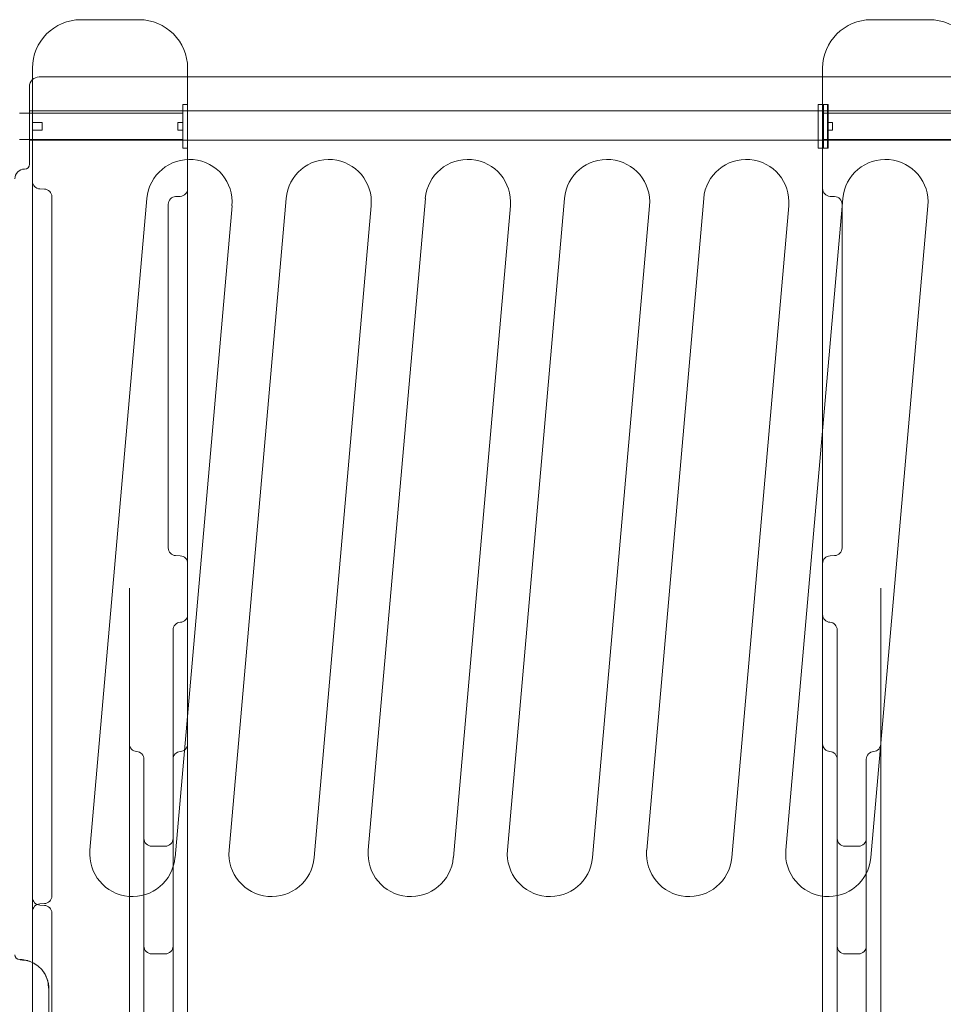
# Model space of a CAD drawing. Units: millimetres. Extents: x 75446 to 90842, y 18877 to 24359.
# Drawn here: x 86453 to 87405, y 20267 to 21282 of the extents above; entities that cross this region are included whole.
import ezdxf

# ---------------------------------------------------------------- set-up
doc = ezdxf.new("R2010")
doc.units = ezdxf.units.MM

# ---------------------------------------------------------------- blocks, each defined once
blk = doc.blocks.new('A$C75D97FC4')
at = {"color": 0, "linetype": 'Continuous', "lineweight": 0, "extrusion": (0, 1, 0)}
for p, q in [((33059.4, 333.6), (32999.4, 333.6)), ((33814.1, 333.6), (33874.1, 333.6)), ((32949.4, 283.6), (32949.4, 271.8)), ((33916.3, 274.6), (32956.3, 274.6)), ((33109.4, 274.6), (33109.4, 283.6)), ((33109.4, 189.6), (33109.4, 274.6)), ((33764.1, 274.6), (33764.1, 283.6)), ((33764.1, -89.7), (33764.1, 274.6)), ((32946.3, 264.6), (32946.3, 229.4)), ((32949.4, 271.8), (32949.4, -620.3)), ((33104.4, 246.1), (33104.4, 223.6)), ((33104.4, 246.1), (33104.4, 223.6)), ((33109.4, 246.1), (33104.4, 246.1)), ((33109.4, 246.1), (33104.4, 246.1)), ((33109.4, 223.6), (33109.4, 246.1)), ((33759.5, 223.6), (33759.5, 246.1)), ((33764.5, 246.1), (33759.5, 246.1)), ((33769.1, 246.1), (33764.1, 246.1)), ((33764.5, 246.1), (33764.5, 223.6)), ((33764.9, 223.6), (33764.9, 246.1)), ((33769.9, 246.1), (33764.9, 246.1)), ((33769.1, 246.1), (33769.1, 223.6)), ((33769.9, 246.1), (33769.9, 223.6)), ((32946.3, 237.1), (32936.2, 237.1)), ((33926.3, 239.6), (32946.3, 239.6)), ((33926.3, 239.6), (32946.3, 239.6)), ((33104.4, 237.1), (32946.3, 237.1)), ((33926.3, 237.1), (33764.5, 237.1)), ((33926.3, 237.1), (33769.9, 237.1)), ((32946.3, 229.4), (32946.3, 219.8)), ((32959.4, 227.6), (32949.4, 227.6)), ((32959.4, 223.6), (32959.4, 227.6)), ((32959.4, 219.6), (32959.4, 223.6)), ((33099.4, 223.6), (33099.4, 227.6)), ((33104.4, 227.6), (33099.4, 227.6)), ((33099.4, 219.6), (33099.4, 223.6)), ((33104.4, 223.6), (33104.4, 201.1)), ((33104.4, 223.6), (33104.4, 201.1)), ((33109.4, 201.1), (33109.4, 223.6)), ((33759.5, 201.1), (33759.5, 223.6)), ((33764.5, 223.6), (33764.5, 201.1)), ((33764.9, 201.1), (33764.9, 223.6)), ((33774.1, 227.6), (33769.1, 227.6)), ((33769.1, 223.6), (33769.1, 201.1)), ((33769.9, 223.6), (33769.9, 201.1)), ((33774.1, 223.6), (33774.1, 227.6)), ((33774.1, 219.6), (33774.1, 223.6)), ((32946.3, 219.8), (32946.3, 184.6)), ((32959.4, 219.6), (32949.4, 219.6)), ((33104.4, 219.6), (33099.4, 219.6)), ((33774.1, 219.6), (33769.1, 219.6)), ((32946.3, 210.2), (32936.2, 210.2)), ((33104.4, 210.2), (32946.3, 210.2)), ((33926.3, 209.6), (32946.3, 209.6)), ((33926.3, 209.6), (32946.3, 209.6)), ((33926.3, 210.2), (33764.5, 210.2)), ((33926.3, 210.2), (33769.9, 210.2)), ((33109.4, 201.1), (33104.4, 201.1)), ((33109.4, 201.1), (33104.4, 201.1)), ((33764.5, 201.1), (33759.5, 201.1)), ((33769.1, 201.1), (33764.1, 201.1)), ((33769.9, 201.1), (33764.9, 201.1)), ((33109.4, -381.7), (33109.4, 189.6)), ((32957, 159.1), (32961.7, 158.9)), ((32969.4, 151), (32969.4, 148.6)), ((32969.4, 148.6), (32969.4, -412.9)), ((33008.7, -522.6), (33067.5, 149.4)), ((33089.4, 131), (33089.4, 143.3)), ((33101.7, 151.5), (33097, 151.3)), ((33152.2, -522.6), (33211, 149.4)), ((33295.7, -522.6), (33354.5, 149.4)), ((33439.2, -522.6), (33498, 149.4)), ((33582.7, -522.6), (33641.5, 149.4)), ((33726.2, -522.6), (33785, 149.4)), ((33771.7, 151.5), (33776.4, 151.3)), ((33784.1, 131), (33784.1, 143.3)), ((33155.2, 141.8), (33096.4, -530.2)), ((33298.7, 141.8), (33239.9, -530.2)), ((33442.2, 141.8), (33383.4, -530.2)), ((33585.7, 141.8), (33526.9, -530.2)), ((33729.2, 141.8), (33670.4, -530.2)), ((33872.7, 141.8), (33813.9, -530.2)), ((33089.4, -93.9), (33089.4, 131)), ((33784.1, -93.9), (33784.1, 131)), ((33764.1, -570), (33764.1, -89.7)), ((33089.4, -162.2), (33089.4, -93.9)), ((33784.1, -162.2), (33784.1, -93.9)), ((33089.4, -207.7), (33089.4, -162.2)), ((33784.1, -207.7), (33784.1, -162.2)), ((33089.4, -210.9), (33089.4, -207.7)), ((33784.1, -210.9), (33784.1, -207.7)), ((33097, -218.9), (33101.7, -219.1)), ((33776.4, -218.9), (33771.7, -219.1)), ((33049.4, -252.4), (33049.4, -562)), ((33824.1, -252.4), (33824.1, -562)), ((33094.4, -703.9), (33094.4, -328)), ((33779.1, -703.9), (33779.1, -328)), ((33109.4, -620.3), (33109.4, -381.7)), ((32969.4, -412.9), (32969.4, -518.2)), ((33064.4, -455.1), (33064.4, -606.9)), ((33809.1, -455.1), (33809.1, -606.9)), ((32969.4, -518.2), (32969.4, -563.9)), ((33086.4, -518.5), (33072.4, -518.5)), ((33801.1, -518.5), (33787.1, -518.5)), ((32969.4, -563.9), (32969.4, -569.7)), ((33049.4, -562), (33049.4, -794.3)), ((33824.1, -562), (33824.1, -794.3)), ((32961.7, -577.7), (32957, -577.9)), ((33764.1, -620.3), (33764.1, -570)), ((32961.7, -579.5), (32957, -579.3)), ((32969.4, -587.5), (32969.4, -599.8)), ((32969.4, -599.8), (32969.4, -702.2)), ((32949.4, -620.3), (32949.4, -638.4)), ((33109.4, -676.3), (33109.4, -620.3)), ((33764.1, -676.3), (33764.1, -620.3)), ((32949.4, -638.4), (32949.4, -676.3)), ((33086.4, -629.5), (33072.4, -629.5)), ((33801.1, -629.5), (33787.1, -629.5)), ((32966.3, -665.4), (32966.3, -795.4)), ((32949.4, -676.3), (32949.4, -717.7)), ((33064.4, -677.1), (33064.4, -704.4)), ((33109.4, -717.7), (33109.4, -676.3)), ((33764.1, -717.7), (33764.1, -676.3)), ((33809.1, -677.1), (33809.1, -704.4))]:
    blk.add_line(p, q, dxfattribs=at)
at = {"color": 0, "linetype": 'Continuous', "lineweight": 0}
for centre, radius, start, end in [((32999.4, 283.6), 50, 90, 180), ((33059.4, 283.6), 50, 0, 90), ((33814.1, 283.6), 50, 90, 180), ((33874.1, 283.6), 50, 0, 90), ((32956.3, 264.6), 10, 90, 180), ((32941.3, 184.6), 5, 270, 0), ((33111.3, 145.6), 44, 355, 175), ((33254.8, 145.6), 44, 355, 175), ((33398.3, 145.6), 44, 355, 175), ((33541.8, 145.6), 44, 355, 175), ((33685.3, 145.6), 44, 355, 175), ((33828.8, 145.6), 44, 355, 175), ((32941.3, 169.6), 10, 90, 180), ((32957.4, 167.1), 8, 180, 267.5), ((32961.4, 151), 8, 0, 87.5), ((33101.4, 159.5), 8, 272.5, 0), ((33772.1, 159.5), 8, 180, 267.5), ((33097.4, 143.3), 8, 92.5, 180), ((33776.1, 143.3), 8, 0, 87.5), ((33097.4, -210.9), 8, 180, 267.5), ((33776.1, -210.9), 8, 272.5, 0), ((33101.4, -227.1), 8, 0, 87.5), ((33772.1, -227.1), 8, 92.5, 180), ((33101.4, -279.7), 8, 273.5833, 0), ((33772.1, -279.7), 8, 180, 266.4167), ((33102.4, -295.6), 8, 93.5833, 180), ((33771.1, -295.6), 8, 0, 86.4167), ((33057.4, -412.9), 8, 180, 266.4167), ((33101.4, -412.9), 8, 273.5833, 0), ((33772.1, -412.9), 8, 180, 266.4167), ((33816.1, -412.9), 8, 273.5833, 0), ((33056.4, -428.9), 8, 360, 86.4167), ((33102.4, -428.9), 8, 93.5833, 180), ((33771.1, -428.9), 8, 0, 86.4167), ((33817.1, -428.9), 8, 93.5833, 180), ((33072.4, -510.5), 8, 180, 270), ((33086.4, -510.5), 8, 270, 0), ((33787.1, -510.5), 8, 180, 270), ((33801.1, -510.5), 8, 270, 0), ((33052.5, -526.4), 44, 175, 355), ((33196, -526.4), 44, 175, 355), ((33339.5, -526.4), 44, 175, 355), ((33483, -526.4), 44, 175, 355), ((33626.5, -526.4), 44, 175, 355), ((33770, -526.4), 44, 175, 355), ((32957.4, -571.3), 8, 180, 267.5), ((32957.4, -585.9), 8, 92.5, 180), ((32961.4, -569.7), 8, 272.5, 0), ((32961.4, -587.5), 8, 0, 87.5), ((33072.4, -621.5), 8, 180, 270), ((33086.4, -621.5), 8, 270, 0), ((33787.1, -621.5), 8, 180, 270), ((33801.1, -621.5), 8, 270, 0), ((32936.3, -630.4), 5, 180, 270), ((32936.3, -665.4), 30, 0, 81.7868)]:
    blk.add_arc(centre, radius, start, end, dxfattribs=at)
for points, knots in [([(32946.3, 229.4), (32946.3, 228.7), (32946.3, 227.9), (32946.3, 226.3), (32946.3, 225.4), (32946.3, 223.8), (32946.3, 222.9), (32946.3, 221.3), (32946.3, 220.5), (32946.3, 219.8)], [20.068239, 20.068239, 20.068239, 20.068239, 22.292158, 22.292158, 24.782674, 24.782674, 27.27319, 27.27319, 29.497108, 29.497108, 29.497108, 29.497108]), ([(33094.4, -297.8), (33094.4, -296.6), (33094.4, -295.9), (33094.4, -295.6), (33094.4, -295.6), (33094.4, -295.6)], [0, 0, 0, 0, 0.970336, 0.970336, 1.177578, 1.177578, 1.177578, 1.177578]), ([(33094.4, -328), (33094.4, -319.9), (33094.4, -311.8), (33094.4, -302.3), (33094.4, -299.5), (33094.4, -297.8)], [16.324053, 16.324053, 16.324053, 16.324053, 18.744371, 18.744371, 20.200607, 20.200607, 20.200607, 20.200607]), ([(33779.1, -297.8), (33779.1, -296.6), (33779.1, -295.9), (33779.1, -295.6), (33779.1, -295.6), (33779.1, -295.6)], [0, 0, 0, 0, 0.970336, 0.970336, 1.177578, 1.177578, 1.177578, 1.177578]), ([(33779.1, -328), (33779.1, -319.9), (33779.1, -311.8), (33779.1, -302.3), (33779.1, -299.5), (33779.1, -297.8)], [16.324053, 16.324053, 16.324053, 16.324053, 18.744371, 18.744371, 20.200607, 20.200607, 20.200607, 20.200607]), ([(33064.4, -455.1), (33064.4, -452.9), (33064.4, -450.6), (33064.4, -448.4), (33064.4, -444.8), (33064.4, -441.3), (33064.4, -438.4), (33064.4, -434.2), (33064.4, -431), (33064.4, -429.6), (33064.4, -429.1), (33064.4, -428.9), (33064.4, -428.9)], [13.955159, 13.955159, 13.955159, 13.955159, 14.625495, 14.625495, 14.625495, 15.698033, 15.698033, 15.698033, 17.251133, 17.251133, 17.251133, 17.830471, 17.830471, 17.830471, 17.830471]), ([(33809.1, -455.1), (33809.1, -452.9), (33809.1, -450.6), (33809.1, -448.4), (33809.1, -444.8), (33809.1, -441.3), (33809.1, -438.4), (33809.1, -434.2), (33809.1, -431), (33809.1, -429.6), (33809.1, -429.1), (33809.1, -428.9), (33809.1, -428.9)], [13.955159, 13.955159, 13.955159, 13.955159, 14.625495, 14.625495, 14.625495, 15.698033, 15.698033, 15.698033, 17.251133, 17.251133, 17.251133, 17.830471, 17.830471, 17.830471, 17.830471]), ([(33064.4, -677.1), (33064.4, -666.5), (33064.4, -654.3), (33064.4, -641.2), (33064.4, -630.3), (33064.4, -618.8), (33064.4, -606.9)], [88.900536, 88.900536, 88.900536, 88.900536, 93.170872, 93.170872, 93.170872, 96.754387, 96.754387, 96.754387, 96.754387]), ([(33809.1, -677.1), (33809.1, -666.5), (33809.1, -654.3), (33809.1, -641.2), (33809.1, -630.3), (33809.1, -618.8), (33809.1, -606.9)], [88.900536, 88.900536, 88.900536, 88.900536, 93.170872, 93.170872, 93.170872, 96.754387, 96.754387, 96.754387, 96.754387]), ([(32940.6, -635.7), (32940.3, -635.7), (32940, -635.6), (32939.5, -635.6), (32939.4, -635.6), (32939.2, -635.5), (32939.1, -635.5), (32939, -635.5), (32938.9, -635.5), (32938.6, -635.5), (32938.3, -635.5), (32938, -635.4), (32937.9, -635.4), (32937.6, -635.4), (32937.5, -635.4), (32937.4, -635.4), (32937.3, -635.4), (32937.1, -635.4), (32937.1, -635.4), (32937, -635.4), (32937, -635.4), (32936.8, -635.4), (32936.7, -635.4), (32936.5, -635.4), (32936.5, -635.4), (32936.4, -635.4), (32936.4, -635.4), (32936.3, -635.4), (32936.3, -635.4), (32936.3, -635.4)], [0, 0, 0, 0, 0.125, 0.125, 0.1875, 0.1875, 0.21875, 0.21875, 0.25, 0.25, 0.375, 0.375, 0.4375, 0.4375, 0.5, 0.5, 0.5625, 0.5625, 0.59375, 0.59375, 0.625, 0.625, 0.75, 0.75, 0.8125, 0.8125, 0.875, 0.875, 1, 1, 1, 1]), ([(32936.3, -635.4), (32937.3, -635.4), (32938.3, -635.4), (32940.2, -635.6), (32941.2, -635.8), (32942.9, -636.1), (32943.6, -636.3), (32944.4, -636.5)], [0, 0, 0, 0, 0.0625, 0.0625, 0.125, 0.125, 0.1732721, 0.1732721, 0.1732721, 0.1732721]), ([(32944.4, -636.5), (32944.3, -636.5), (32944.1, -636.4), (32944, -636.4), (32944, -636.4), (32943.9, -636.4), (32943.9, -636.4), (32943.6, -636.3), (32943.4, -636.3), (32942.5, -636.1), (32941.7, -636.1), (32940, -635.9), (32939.8, -635.9), (32939.5, -635.9), (32939.3, -635.9), (32939, -635.8), (32939, -635.8), (32939, -635.8), (32938.9, -635.8), (32938.8, -635.8), (32938.7, -635.8), (32938.6, -635.8), (32938.6, -635.8), (32938.6, -635.8), (32938.6, -635.8), (32938.5, -635.8), (32938.3, -635.7), (32937.7, -635.7), (32937.3, -635.6), (32936.8, -635.5), (32936.7, -635.5), (32936.6, -635.4), (32936.5, -635.4), (32936.4, -635.4), (32936.4, -635.4), (32936.4, -635.4), (32936.4, -635.4), (32936.3, -635.4), (32936.3, -635.4), (32936.3, -635.4), (32936.3, -635.4), (32936.3, -635.4), (32936.3, -635.4), (32936.3, -635.4), (32936.3, -635.4), (32936.3, -635.4), (32936.3, -635.4), (32936.3, -635.4), (32936.3, -635.4), (32936.3, -635.4), (32936.3, -635.4), (32936.3, -635.4), (32936.3, -635.4), (32936.3, -635.4), (32936.3, -635.4), (32936.3, -635.4), (32936.3, -635.4), (32936.3, -635.4), (32936.3, -635.4), (32936.3, -635.4), (32936.3, -635.4), (32936.3, -635.4)], [0, 0, 0, 0, 3.343904, 3.343904, 4.843911, 4.843911, 5.343911, 5.343911, 15.345254, 15.345254, 25.845278, 25.845278, 27.180681, 27.180681, 28.194887, 28.194887, 28.268983, 28.268983, 28.773247, 28.773247, 29.291919, 29.291919, 29.486381, 29.486381, 29.490939, 29.490939, 29.990968, 29.990968, 31.491245, 31.491245, 31.826058, 31.826058, 31.995091, 31.995091, 32.081071, 32.081071, 32.125004, 32.125004, 32.147381, 32.147381, 32.158678, 32.158678, 32.164345, 32.164345, 32.167181, 32.167181, 32.168599, 32.168599, 32.169308, 32.169308, 32.169662, 32.169662, 32.16984, 32.16984, 32.169928, 32.169928, 32.169973, 32.169973, 32.169995, 32.169995, 32.170006, 32.170006, 32.170006, 32.170006]), ([(32944.4, -636.5), (32944.6, -636.6), (32944.8, -636.6), (32945.9, -637), (32946.9, -637.3), (32948.7, -638.1), (32949.6, -638.5), (32951.3, -639.4), (32952.1, -639.9), (32953.8, -641), (32954.6, -641.6), (32956.1, -642.8), (32956.8, -643.5), (32958.2, -644.9), (32958.9, -645.6), (32960.1, -647.1), (32960.7, -647.9), (32961.8, -649.5), (32962.3, -650.4), (32963.2, -652.1), (32963.6, -653), (32964.4, -654.8), (32964.7, -655.7), (32965, -656.7), (32965, -656.8), (32965, -656.8)], [0.1732721, 0.1732721, 0.1732721, 0.1732721, 0.1875, 0.1875, 0.25, 0.25, 0.3125, 0.3125, 0.375, 0.375, 0.4375, 0.4375, 0.5, 0.5, 0.5625, 0.5625, 0.625, 0.625, 0.6875, 0.6875, 0.75, 0.75, 0.8125, 0.8125, 0.8154442, 0.8154442, 0.8154442, 0.8154442]), ([(32965, -656.8), (32965.3, -657.7), (32965.5, -658.6), (32965.9, -660.5), (32966.1, -661.5), (32966.2, -663.4), (32966.3, -664.4), (32966.3, -665.4)], [0.8154442, 0.8154442, 0.8154442, 0.8154442, 0.875, 0.875, 0.9375, 0.9375, 1, 1, 1, 1]), ([(32966.3, -665.4), (32966.3, -665.4), (32966.3, -665.4), (32966.3, -665.4), (32966.3, -665.4), (32966.3, -665.4), (32966.3, -665.4), (32966.3, -665.4), (32966.3, -665.4), (32966.3, -665.4), (32966.3, -665.4), (32966.3, -665.3), (32966.3, -665.3), (32966.3, -665.3), (32966.3, -665.3), (32966.2, -665.2), (32966.2, -665.1), (32966.2, -664.9), (32966.1, -664.8), (32966.1, -664.6), (32966.1, -664.6), (32966.1, -664.5), (32966.1, -664.4), (32966, -664.2), (32966, -664.1), (32966, -664), (32966, -664), (32965.9, -663.8), (32965.9, -663.6), (32965.9, -663.4), (32965.9, -663.3), (32965.8, -662.8), (32965.7, -662.4), (32965.7, -661.7), (32965.7, -661.3), (32965.6, -660.5), (32965.6, -660), (32965.4, -658.5), (32965.4, -658), (32965.2, -657.5), (32965.2, -657.4), (32965.1, -657.1), (32965.1, -657), (32965, -656.8)], [38.648149, 38.648149, 38.648149, 38.648149, 38.648359, 38.648359, 38.649337, 38.649337, 38.653257, 38.653257, 38.661088, 38.661088, 38.692395, 38.692395, 38.754917, 38.754917, 38.854092, 38.854092, 39.118549, 39.118549, 39.618581, 39.618581, 39.764313, 39.764313, 40.143339, 40.143339, 40.643345, 40.643345, 40.913518, 40.913518, 41.414446, 41.414446, 41.819448, 41.819448, 43.727923, 43.727923, 45.883526, 45.883526, 49.467252, 49.467252, 62.144507, 62.144507, 66.360648, 66.360648, 70.752319, 70.752319, 70.752319, 70.752319]), ([(32965, -656.8), (32965.5, -658.5), (32965.9, -660.2), (32966.2, -662.7), (32966.2, -663.4), (32966.3, -664.4), (32966.3, -664.7), (32966.3, -665), (32966.3, -665.1), (32966.3, -665.2), (32966.3, -665.3), (32966.3, -665.3), (32966.3, -665.3), (32966.3, -665.4), (32966.3, -665.4), (32966.3, -665.4), (32966.3, -665.4), (32966.3, -665.4), (32966.3, -665.4), (32966.3, -665.4), (32966.3, -665.4), (32966.3, -665.4), (32966.3, -665.4), (32966.3, -665.4), (32966.3, -665.4), (32966.3, -665.4), (32966.3, -665.4), (32966.3, -665.4), (32966.3, -665.4), (32966.3, -665.4), (32966.3, -665.4), (32966.3, -665.4), (32966.3, -665.4), (32966.3, -665.4), (32966.3, -665.4), (32966.3, -665.4)], [0, 0, 0, 0, 5.209031, 5.209031, 7.460561, 7.460561, 8.210619, 8.210619, 8.460625, 8.460625, 8.585674, 8.585674, 8.649299, 8.649299, 8.665203, 8.665203, 8.673065, 8.673065, 8.680911, 8.680911, 8.712386, 8.712386, 8.776285, 8.776285, 8.904207, 8.904207, 9.160066, 9.160066, 9.671785, 9.671785, 10.695224, 10.695224, 12.742102, 12.742102, 14.780457, 14.780457, 14.780457, 14.780457]), ([(32966.3, -665.4), (32966.3, -665.4), (32966.3, -665.4), (32966.3, -665.4), (32966.3, -665.4), (32966.3, -665.3), (32966.3, -665.3), (32966.2, -665.2), (32966.2, -665.1), (32966.1, -664.8), (32966.1, -664.6), (32965.9, -663.7), (32965.8, -663), (32965.7, -662.1), (32965.7, -662), (32965.7, -661.8), (32965.7, -661.8), (32965.7, -661.7), (32965.7, -661.7), (32965.7, -661.7), (32965.7, -661.7), (32965.7, -661.7), (32965.7, -661.7), (32965.7, -661.6), (32965.7, -661.5), (32965.7, -661.4), (32965.7, -661.3), (32965.7, -661.1), (32965.7, -661.1), (32965.6, -661), (32965.6, -661), (32965.6, -661), (32965.6, -661), (32965.6, -661), (32965.6, -661), (32965.6, -661), (32965.6, -661), (32965.6, -661), (32965.6, -661), (32965.6, -661), (32965.6, -661), (32965.6, -661), (32965.6, -661), (32965.6, -661)], [0.573349, 0.573349, 0.573349, 0.573349, 0.592811, 0.592811, 0.673264, 0.673264, 0.776798, 0.776798, 1.087275, 1.087275, 2.018598, 2.018598, 4.816855, 4.816855, 5.296262, 5.296262, 5.386147, 5.386147, 5.390361, 5.390361, 5.400302, 5.400302, 5.479702, 5.479702, 5.717903, 5.717903, 6.075207, 6.075207, 6.209194, 6.209194, 6.25944, 6.25944, 6.278282, 6.278282, 6.288207, 6.288207, 6.293169, 6.293169, 6.29441, 6.29441, 6.29472, 6.29472, 6.296456, 6.296456, 6.296456, 6.296456]), ([(32965.6, -661), (32965.6, -661), (32965.6, -661), (32965.6, -661), (32965.6, -661), (32965.7, -661.1), (32965.7, -661.2), (32965.7, -661.5), (32965.7, -661.7), (32965.8, -662.5), (32965.8, -663.1), (32966, -664), (32966, -664.3), (32966.1, -664.7), (32966.2, -664.9), (32966.2, -665.1), (32966.2, -665.1), (32966.3, -665.2), (32966.3, -665.3), (32966.3, -665.3), (32966.3, -665.3), (32966.3, -665.4), (32966.3, -665.4), (32966.3, -665.4), (32966.3, -665.4), (32966.3, -665.4), (32966.3, -665.4), (32966.3, -665.4), (32966.3, -665.4), (32966.3, -665.4), (32966.3, -665.4), (32966.3, -665.4), (32966.3, -665.4), (32966.3, -665.4), (32966.3, -665.4), (32966.3, -665.4)], [6.296456, 6.296456, 6.296456, 6.296456, 6.300704, 6.300704, 6.380105, 6.380105, 6.618373, 6.618373, 7.333024, 7.333024, 9.479918, 9.479918, 10.566972, 10.566972, 11.112761, 11.112761, 11.385983, 11.385983, 11.522387, 11.522387, 11.573554, 11.573554, 11.592751, 11.592751, 11.602699, 11.602699, 11.605183, 11.605183, 11.606425, 11.606425, 11.607045, 11.607045, 11.607355, 11.607355, 11.60751, 11.60751, 11.60751, 11.60751]), ([(32966.3, -665.4), (32966.3, -665.4), (32966.3, -665.4), (32966.3, -665.4), (32966.3, -665.4), (32966.3, -665.4), (32966.3, -665.4), (32966.3, -665.4), (32966.3, -665.4), (32966.3, -665.4), (32966.3, -665.4), (32966.3, -665.4), (32966.3, -665.4), (32966.3, -665.4), (32966.3, -665.4), (32966.3, -665.4), (32966.3, -665.4), (32966.3, -665.4), (32966.3, -665.4), (32966.3, -665.4)], [14.780457, 14.780457, 14.780457, 14.780457, 16.835858, 16.835858, 28.226483, 28.226483, 32.023358, 32.023358, 34.554608, 34.554608, 36.242108, 36.242108, 37.367108, 37.367108, 38.117108, 38.117108, 38.617108, 38.617108, 38.618057, 38.618057, 38.618057, 38.618057]), ([(32966.3, -665.4), (32966.3, -665.4), (32966.3, -665.4), (32966.3, -665.4), (32966.3, -665.4), (32966.3, -665.4)], [38.61805671, 38.61805671, 38.61805671, 38.61805671, 38.63273383, 38.63273383, 38.64814915, 38.64814915, 38.64814915, 38.64814915]), ([(32966.3, -665.4), (32966.3, -665.4), (32966.3, -665.4), (32966.3, -665.5), (32966.3, -665.5), (32966.3, -665.5), (32966.3, -665.5), (32966.3, -665.5), (32966.3, -665.5), (32966.3, -665.5), (32966.3, -665.5), (32966.3, -665.5), (32966.3, -665.5), (32966.3, -665.5), (32966.3, -665.5), (32966.3, -665.5), (32966.3, -665.5), (32966.3, -665.5), (32966.3, -665.5), (32966.3, -665.5), (32966.3, -665.5), (32966.3, -665.4), (32966.3, -665.4), (32966.3, -665.4)], [0, 0, 0, 0, 0.3970807, 0.3970807, 0.4715558, 0.4715558, 0.4993233, 0.4993233, 0.5276333, 0.5276333, 0.5375819, 0.5375819, 0.5475818, 0.5475818, 0.5525674, 0.5525674, 0.5575628, 0.5575628, 0.5625588, 0.5625588, 0.5726538, 0.5726538, 0.5733488, 0.5733488, 0.5733488, 0.5733488])]:
    blk.add_open_spline(points, degree=3, knots=knots, dxfattribs=at)

msp = doc.modelspace()

# ---------------------------------------------------------------- block references
msp.add_blockref('A$C75D97FC4', (53516.4, 20948.3))

doc.saveas('drawing.dxf')
